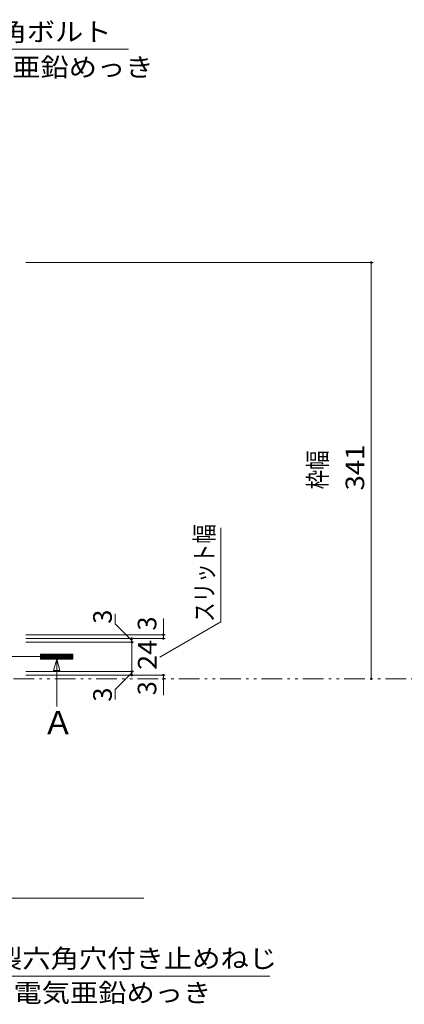
# Model space of a CAD drawing. Units: millimetres. Extents: x -1888 to 1955, y -5001 to 1367.
# Drawn here: x -230 to 85, y -80 to 726 of the extents above; entities that cross this region are included whole.
import ezdxf

# ---------------------------------------------------------------- set-up
doc = ezdxf.new("R2010")
doc.units = ezdxf.units.MM
doc.header["$LTSCALE"] = 5
doc.linetypes.add('JWW_CENTER2', pattern=[13.546667, 11.006667, -0.846667, 0.846667, -0.846667])
doc.linetypes.add('JWW_PHANTOM1', pattern=[6.773333, 3.386667, -0.846667, 0.423333, -0.846667, 0.423333, -0.846667])
for name, color, linetype in [('0228_テナント工%8e', 7, 'Continuous'), ('0232_テナント工%8e', 7, 'Continuous'), ('0233_テナント工%8e', 7, 'Continuous')]:
    doc.layers.add(name, color=color, linetype=linetype)
doc.styles.add('ＭＳ ゴシック', font='msgothic.ttc')

msp = doc.modelspace()

# ---------------------------------------------------------------- linework, layer by layer
at = {"layer": '0228_テナント工%8e', "color": 2, "linetype": 'JWW_PHANTOM1', "lineweight": 5}
msp.add_line((-235.3, 186.6), (111.28, 186.6), dxfattribs=at)
at = {"layer": '0232_テナント工%8e', "color": 7, "linetype": 'Continuous', "lineweight": 5}
for p, q in [((59.38, 527.6), (-225.3, 527.6)), ((57.88, 186.6), (57.88, 527.6)), ((-112.48, 222.6), (-112.48, 236.1)), ((-110.98, 222.6), (-225.3, 222.6)), ((-136.89, 219.6), (-225.3, 219.6)), ((-110.98, 219.6), (-215.3, 219.6)), ((-138.39, 216.6), (-138.39, 219.6)), ((-112.48, 219.6), (-112.48, 222.6)), ((-136.89, 216.6), (-225.3, 216.6)), ((-138.39, 192.6), (-138.39, 216.6)), ((-110.98, 189.6), (-225.3, 189.6)), ((-136.89, 192.6), (-225.28, 192.6)), ((-138.39, 189.6), (-138.39, 192.6)), ((-112.48, 186.6), (-112.48, 189.6)), ((-112.48, 186.6), (-112.48, 173.1)), ((-1645.54, 7.09), (-128.58, 7.09))]:
    msp.add_line(p, q, dxfattribs=at)
at = {"layer": '0232_テナント工%8e', "color": 7, "linetype": 'Continuous', "lineweight": 5, "const_width": 1}
for points in [[(58.38, 527.6, 0.414214), (57.88, 528.1, 0.414214), (57.38, 527.6, 0.414214), (57.88, 527.1, 0.414214)], [(-137.89, 219.6, 0.414214), (-138.39, 220.1, 0.414214), (-138.89, 219.6, 0.414214), (-138.39, 219.1, 0.414214)], [(-111.98, 222.6, 0.414214), (-112.48, 223.1, 0.414214), (-112.98, 222.6, 0.414214), (-112.48, 222.1, 0.414214)], [(-111.98, 219.6, 0.414214), (-112.48, 220.1, 0.414214), (-112.98, 219.6, 0.414214), (-112.48, 219.1, 0.414214)], [(-137.89, 216.6, 0.414214), (-138.39, 217.1, 0.414214), (-138.89, 216.6, 0.414214), (-138.39, 216.1, 0.414214)], [(-137.89, 192.6, 0.414214), (-138.39, 193.1, 0.414214), (-138.89, 192.6, 0.414214), (-138.39, 192.1, 0.414214)], [(-137.89, 189.6, 0.414214), (-138.39, 190.1, 0.414214), (-138.89, 189.6, 0.414214), (-138.39, 189.1, 0.414214)], [(-111.98, 189.6, 0.414214), (-112.48, 190.1, 0.414214), (-112.98, 189.6, 0.414214), (-112.48, 189.1, 0.414214)], [(-111.98, 186.6, 0.414214), (-112.48, 187.1, 0.414214), (-112.98, 186.6, 0.414214), (-112.48, 186.1, 0.414214)], [(58.38, 186.6, 0.414214), (57.88, 187.1, 0.414214), (57.38, 186.6, 0.414214), (57.88, 186.1, 0.414214)]]:
    msp.add_lwpolyline(points, format="xyb", close=True, dxfattribs=at)
at = {"layer": '0233_テナント工%8e', "color": 7, "linetype": 'Continuous', "lineweight": 5}
for p, q in [((-141.15, 702.12), (-393.34, 702.12)), ((-65.56, 233.16), (-65.56, 310.16)), ((-151.99, 231.69), (-151.99, 239.85)), ((-138.39, 218.1), (-151.99, 231.69)), ((-65.56, 233.16), (-115.33, 204.43)), ((-213.31, 206.8), (-186.78, 206.8)), ((-213.31, 206.8), (-213.31, 202.8)), ((-209.55, 202.8), (-213.31, 206.55)), ((-209.84, 202.8), (-213.31, 206.27)), ((-210.12, 202.8), (-213.31, 205.99)), ((-210.4, 202.8), (-213.31, 205.71)), ((-210.69, 202.8), (-213.31, 205.42)), ((-210.97, 202.8), (-213.31, 205.14)), ((-211.25, 202.8), (-213.31, 204.86)), ((-211.53, 202.8), (-213.31, 204.57)), ((-211.82, 202.8), (-213.31, 204.29)), ((-212.1, 202.8), (-213.31, 204.01)), ((-212.38, 202.8), (-213.31, 203.73)), ((-212.67, 202.8), (-213.31, 203.44)), ((-212.95, 202.8), (-213.31, 203.16)), ((-213.23, 202.8), (-213.31, 202.88)), ((-213.31, 202.8), (-186.78, 202.8)), ((-209.27, 202.8), (-213.27, 206.8)), ((-208.99, 202.8), (-212.99, 206.8)), ((-208.71, 202.8), (-212.71, 206.8)), ((-208.42, 202.8), (-212.42, 206.8)), ((-208.14, 202.8), (-212.14, 206.8)), ((-207.86, 202.8), (-211.86, 206.8)), ((-207.58, 202.8), (-211.58, 206.8)), ((-207.29, 202.8), (-211.29, 206.8)), ((-207.01, 202.8), (-211.01, 206.8)), ((-206.73, 202.8), (-210.73, 206.8)), ((-206.44, 202.8), (-210.44, 206.8)), ((-206.16, 202.8), (-210.16, 206.8)), ((-205.88, 202.8), (-209.88, 206.8)), ((-205.6, 202.8), (-209.6, 206.8)), ((-205.31, 202.8), (-209.31, 206.8)), ((-205.03, 202.8), (-209.03, 206.8)), ((-204.75, 202.8), (-208.75, 206.8)), ((-204.46, 202.8), (-208.46, 206.8)), ((-204.18, 202.8), (-208.18, 206.8)), ((-203.9, 202.8), (-207.9, 206.8)), ((-203.62, 202.8), (-207.62, 206.8)), ((-203.33, 202.8), (-207.33, 206.8)), ((-203.05, 202.8), (-207.05, 206.8)), ((-202.77, 202.8), (-206.77, 206.8)), ((-202.48, 202.8), (-206.48, 206.8)), ((-202.2, 202.8), (-206.2, 206.8)), ((-201.92, 202.8), (-205.92, 206.8)), ((-201.64, 202.8), (-205.64, 206.8)), ((-201.35, 202.8), (-205.35, 206.8)), ((-201.07, 202.8), (-205.07, 206.8)), ((-200.79, 202.8), (-204.79, 206.8)), ((-200.5, 202.8), (-204.5, 206.8)), ((-200.22, 202.8), (-204.22, 206.8)), ((-199.94, 202.8), (-203.94, 206.8)), ((-199.66, 202.8), (-203.66, 206.8)), ((-199.37, 202.8), (-203.37, 206.8)), ((-199.09, 202.8), (-203.09, 206.8)), ((-198.81, 202.8), (-202.81, 206.8)), ((-198.52, 202.8), (-202.52, 206.8)), ((-199.96, 202.7), (-202.45, 193.4)), ((-198.24, 202.8), (-202.24, 206.8)), ((-197.96, 202.8), (-201.96, 206.8)), ((-197.68, 202.8), (-201.68, 206.8)), ((-197.39, 202.8), (-201.39, 206.8)), ((-197.11, 202.8), (-201.11, 206.8)), ((-196.83, 202.8), (-200.83, 206.8)), ((-196.54, 202.8), (-200.54, 206.8)), ((-196.26, 202.8), (-200.26, 206.8)), ((-195.98, 202.8), (-199.98, 206.8)), ((-199.96, 202.7), (-197.47, 193.4)), ((-199.96, 202.7), (-199.96, 163.81)), ((-195.7, 202.8), (-199.7, 206.8)), ((-195.41, 202.8), (-199.41, 206.8)), ((-195.13, 202.8), (-199.13, 206.8)), ((-194.85, 202.8), (-198.85, 206.8)), ((-194.56, 202.8), (-198.56, 206.8)), ((-194.28, 202.8), (-198.28, 206.8)), ((-194, 202.8), (-198, 206.8)), ((-193.72, 202.8), (-197.72, 206.8)), ((-193.43, 202.8), (-197.43, 206.8)), ((-193.15, 202.8), (-197.15, 206.8)), ((-192.87, 202.8), (-196.87, 206.8)), ((-192.58, 202.8), (-196.58, 206.8)), ((-192.3, 202.8), (-196.3, 206.8)), ((-192.02, 202.8), (-196.02, 206.8)), ((-191.74, 202.8), (-195.74, 206.8)), ((-191.45, 202.8), (-195.45, 206.8)), ((-191.17, 202.8), (-195.17, 206.8)), ((-190.89, 202.8), (-194.89, 206.8)), ((-190.6, 202.8), (-194.6, 206.8)), ((-190.32, 202.8), (-194.32, 206.8)), ((-190.04, 202.8), (-194.04, 206.8)), ((-189.76, 202.8), (-193.76, 206.8)), ((-189.47, 202.8), (-193.47, 206.8)), ((-189.19, 202.8), (-193.19, 206.8)), ((-188.91, 202.8), (-192.91, 206.8)), ((-188.62, 202.8), (-192.62, 206.8)), ((-188.34, 202.8), (-192.34, 206.8)), ((-188.06, 202.8), (-192.06, 206.8)), ((-187.78, 202.8), (-191.78, 206.8)), ((-187.49, 202.8), (-191.49, 206.8)), ((-187.21, 202.8), (-191.21, 206.8)), ((-186.93, 202.8), (-190.93, 206.8)), ((-186.78, 202.93), (-190.64, 206.8)), ((-186.78, 203.21), (-190.36, 206.8)), ((-186.78, 203.5), (-190.08, 206.8)), ((-186.78, 203.78), (-189.8, 206.8)), ((-186.78, 204.06), (-189.51, 206.8)), ((-186.78, 204.34), (-189.23, 206.8)), ((-186.78, 204.63), (-188.95, 206.8)), ((-186.78, 204.91), (-188.66, 206.8)), ((-186.78, 205.19), (-188.38, 206.8)), ((-186.78, 205.48), (-188.1, 206.8)), ((-186.78, 205.76), (-187.82, 206.8)), ((-186.78, 206.04), (-187.53, 206.8)), ((-186.78, 206.32), (-187.25, 206.8)), ((-186.78, 206.61), (-186.97, 206.8)), ((-186.78, 206.8), (-186.78, 202.8)), ((-197.47, 193.4), (-202.45, 193.4)), ((-138.39, 191.5), (-151.99, 177.9)), ((-151.99, 177.9), (-151.99, 169.75)), ((-344.16, -56.9), (-25.21, -56.9))]:
    msp.add_line(p, q, dxfattribs=at)
at = {"layer": '0233_テナント工%8e', "color": 7, "linetype": 'JWW_CENTER2', "lineweight": 5}
msp.add_line((-249.74, 204.8), (-213.31, 204.8), dxfattribs=at)

# ---------------------------------------------------------------- texts
at = {"layer": '0232_テナント工%8e', "color": 2, "linetype": 'Continuous', "lineweight": 5, "style": 'ＭＳ ゴシック'}
for s, width, p in [('341', 1.083333, (52.06, 340.85)), ('24', 1.0625, (-118.11, 193.97))]:
    msp.add_text(s, height=15.24, rotation=90, dxfattribs=dict(at, width=width)).set_placement(p)
for p in [(-154.81, 231.69), (-118.3, 226.1), (-154.81, 167.9), (-118.3, 173.1)]:
    msp.add_text('3', height=15.24, rotation=90, dxfattribs=at).set_placement(p)
at = {"layer": '0233_テナント工%8e', "color": 2, "linetype": 'Continuous', "lineweight": 5, "style": 'ＭＳ ゴシック'}
for s, width, p in [('スチール製六角ボルト', 1.1125, (-386.36, 708.85)), ('M8×25\u3000電気亜鉛めっき', 1.113636, (-386.36, 679.85)), ('スチール製六角穴付き止めねじ', 1.116071, (-344.16, -50.08)), ('M8×12\u3000電気亜鉛めっき', 1.113636, (-339.04, -78.12))]:
    msp.add_text(s, height=15.24, dxfattribs=dict(at, width=width)).set_placement(p)
for s, width, p in [('枠幅', 0.7625, (21.41, 341.85)), ('スリット幅', 0.77, (-71.38, 233.16))]:
    msp.add_text(s, height=15.24, rotation=90, dxfattribs=dict(at, width=width)).set_placement(p)
at = {"layer": '0233_テナント工%8e', "color": 3, "linetype": 'Continuous', "lineweight": 5, "style": 'ＭＳ ゴシック'}
msp.add_text('Ａ', height=19.05, dxfattribs=at).set_placement((-211.76, 141.24))

doc.saveas('drawing.dxf')
